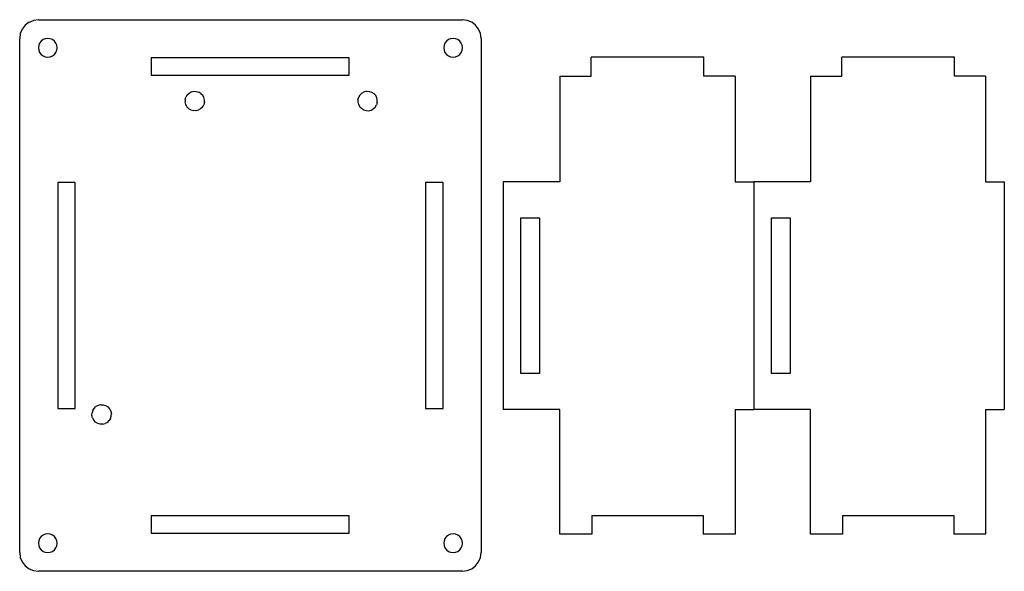
# Model space of a CAD drawing. Extents: x -200 to -42, y 99 to 278.
# Drawn here: x -200 to -42, y 190 to 278 of the extents above; entities that cross this region are included whole.
import ezdxf

# ---------------------------------------------------------------- set-up
doc = ezdxf.new("R2010")
doc.units = 0
doc.layers.add('Layer0', color=7, linetype='CONTINUOUS')

msp = doc.modelspace()

# ---------------------------------------------------------------- linework, layer by layer
at = {"layer": 'Layer0', "color": 7}
for points in [[(-198.715483, 278.003827), (-197.991939, 278.303529)], [(-197.215483, 278.405751), (-197.991939, 278.303529)], [(-197.215483, 278.405751), (-129.151609, 278.405751)], [(-126.151609, 275.405751), (-126.25383, 276.182208), (-126.553533, 276.905751), (-127.030288, 277.527072), (-127.651609, 278.003827), (-128.37515, 278.303529), (-129.151609, 278.405751)], [(-198.715483, 278.003827), (-199.336801, 277.527072), (-199.813559, 276.905751), (-200.113259, 276.182208), (-200.215483, 275.405751)], [(-200.215483, 192.905752), (-200.215483, 275.405751)], [(-196.465481, 275.204789), (-196.776142, 274.966411)], [(-196.103711, 275.35464), (-196.465481, 275.204789)], [(-195.715481, 275.405751), (-196.103711, 275.35464)], [(-195.327253, 275.35464), (-195.715481, 275.405751)], [(-194.965481, 275.204789), (-195.327253, 275.35464)], [(-194.654822, 274.966411), (-194.965481, 275.204789)], [(-131.401608, 275.204789), (-131.71227, 274.966411)], [(-131.039836, 275.35464), (-131.401608, 275.204789)], [(-130.651608, 275.405751), (-131.039836, 275.35464)], [(-130.263381, 275.35464), (-130.651608, 275.405751)], [(-129.901609, 275.204789), (-130.263381, 275.35464)], [(-129.590947, 274.966411), (-129.901609, 275.204789)], [(-126.151609, 275.405751), (-126.151609, 192.905752)], [(-197.16437, 274.29398), (-197.215483, 273.905751)], [(-197.215483, 273.905751), (-197.16437, 273.517523)], [(-197.014521, 274.655751), (-197.16437, 274.29398)], [(-197.16437, 273.517523), (-197.014521, 273.155751)], [(-196.776142, 274.966411), (-197.014521, 274.655751)], [(-194.416443, 274.655751), (-194.654822, 274.966411)], [(-194.266594, 274.29398), (-194.416443, 274.655751)], [(-194.416443, 273.155751), (-194.266594, 273.517523)], [(-194.215481, 273.905751), (-194.266594, 274.29398)], [(-194.266594, 273.517523), (-194.215481, 273.905751)], [(-132.100498, 274.29398), (-132.151608, 273.905751)], [(-132.151608, 273.905751), (-132.100498, 273.517523)], [(-131.950646, 274.655751), (-132.100498, 274.29398)], [(-132.100498, 273.517523), (-131.950646, 273.155751)], [(-131.71227, 274.966411), (-131.950646, 274.655751)], [(-129.352571, 274.655751), (-129.590947, 274.966411)], [(-129.202719, 274.29398), (-129.352571, 274.655751)], [(-129.352571, 273.155751), (-129.202719, 273.517523)], [(-129.151609, 273.905751), (-129.202719, 274.29398)], [(-129.202719, 273.517523), (-129.151609, 273.905751)], [(-197.014521, 273.155751), (-196.776142, 272.845091)], [(-196.776142, 272.845091), (-196.465481, 272.606713)], [(-196.465481, 272.606713), (-196.103711, 272.456863)], [(-196.103711, 272.456863), (-195.715481, 272.405751)], [(-195.715481, 272.405751), (-195.327253, 272.456863)], [(-195.327253, 272.456863), (-194.965481, 272.606713)], [(-194.965481, 272.606713), (-194.654822, 272.845091)], [(-194.654822, 272.845091), (-194.416443, 273.155751)], [(-179.115483, 272.305751), (-179.115483, 269.505751)], [(-147.315482, 272.305751), (-179.115483, 272.305751)], [(-147.315482, 269.505751), (-147.315482, 272.305751)], [(-131.950646, 273.155751), (-131.71227, 272.845091)], [(-131.71227, 272.845091), (-131.401608, 272.606713)], [(-131.401608, 272.606713), (-131.039836, 272.456863)], [(-131.039836, 272.456863), (-130.651608, 272.405751)], [(-130.651608, 272.405751), (-130.263381, 272.456863)], [(-130.263381, 272.456863), (-129.901609, 272.606713)], [(-129.901609, 272.606713), (-129.590947, 272.845091)], [(-129.590947, 272.845091), (-129.352571, 273.155751)], [(-85.392003, 269.369872), (-90.392001, 269.369872), (-90.392001, 272.369873), (-108.487001, 272.369873)], [(-108.487001, 269.369872), (-108.487001, 272.369873)], [(-45.168034, 269.369872), (-50.168032, 269.369872), (-50.168032, 272.369871), (-68.263032, 272.369871)], [(-68.263032, 269.369872), (-68.263032, 272.369871)], [(-179.115483, 269.505751), (-147.315482, 269.505751)], [(-113.487002, 269.369872), (-113.487002, 252.369872), (-122.615971, 252.369872), (-122.615971, 215.869872)], [(-113.487002, 269.369872), (-108.487001, 269.369872)], [(-85.392003, 269.369872), (-85.392003, 252.369872)], [(-73.263032, 269.369872), (-73.263032, 252.369872), (-82.392001, 252.369872), (-82.392001, 215.869873)], [(-73.263032, 269.369872), (-68.263032, 269.369872)], [(-45.168034, 269.369872), (-45.168034, 252.369872)], [(-173.6545, 265.609665), (-173.666099, 265.201721)], [(-173.6545, 265.609665), (-173.537713, 266.000706)], [(-173.323699, 266.348198), (-173.537713, 266.000706)], [(-173.323699, 266.348198), (-173.027038, 266.628456)], [(-173.027038, 266.628456), (-172.66795, 266.822385)], [(-172.66795, 266.822385), (-172.270903, 266.916766)], [(-172.270903, 266.916766), (-171.862959, 266.905166)], [(-171.862959, 266.905169), (-171.471917, 266.788383)], [(-171.124426, 266.574368), (-171.471917, 266.788383)], [(-171.124426, 266.574368), (-170.844168, 266.277707)], [(-170.650239, 265.918619), (-170.844168, 266.277707)], [(-170.555855, 265.521572), (-170.650239, 265.918619)], [(-170.567454, 265.113628), (-170.555855, 265.521572)], [(-145.91529, 265.609665), (-145.926889, 265.201721)], [(-145.91529, 265.609665), (-145.798503, 266.000706)], [(-145.798503, 266.000706), (-145.584489, 266.348198)], [(-145.584489, 266.348198), (-145.287828, 266.628456)], [(-145.287828, 266.628456), (-144.92874, 266.822385)], [(-144.531695, 266.916766), (-144.92874, 266.822385)], [(-144.531695, 266.916766), (-144.123751, 266.905166)], [(-144.123751, 266.905169), (-143.732707, 266.788383), (-143.385218, 266.574368)], [(-143.385218, 266.574368), (-143.104957, 266.277707)], [(-142.911028, 265.918619), (-143.104957, 266.277707)], [(-142.816648, 265.521572), (-142.911028, 265.918619)], [(-142.828244, 265.113628), (-142.816645, 265.521572)], [(-173.571716, 264.804674), (-173.666096, 265.201721)], [(-173.377787, 264.445585), (-173.571716, 264.804674)], [(-173.097526, 264.148925), (-173.377787, 264.445585)], [(-173.097526, 264.148925), (-172.750034, 263.93491)], [(-171.194916, 264.094837), (-171.554005, 263.900908)], [(-170.898256, 264.375095), (-171.194916, 264.094837)], [(-170.898256, 264.375095), (-170.684241, 264.722587)], [(-170.567454, 265.113628), (-170.684241, 264.722587)], [(-145.926886, 265.201721), (-145.832505, 264.804674)], [(-145.832505, 264.804674), (-145.638576, 264.445585)], [(-145.358318, 264.148925), (-145.638576, 264.445585)], [(-145.010827, 263.93491), (-145.358318, 264.148925)], [(-143.814794, 263.900908), (-143.455706, 264.094837)], [(-143.455706, 264.094837), (-143.159045, 264.375095)], [(-143.159045, 264.375095), (-142.945031, 264.722587)], [(-142.828244, 265.113628), (-142.945031, 264.722587)], [(-172.750034, 263.93491), (-172.358993, 263.818124)], [(-171.951049, 263.806527), (-172.358993, 263.818126)], [(-171.554005, 263.900908), (-171.951049, 263.806527)], [(-145.010827, 263.93491), (-144.619785, 263.818124)], [(-144.619785, 263.818124), (-144.211842, 263.806524)], [(-144.211842, 263.806527), (-143.814794, 263.900908)], [(-194.115481, 252.305751), (-194.115481, 216.005751)], [(-191.315481, 252.305751), (-194.115481, 252.305751)], [(-191.315481, 216.005751), (-191.315481, 252.305751)], [(-132.251608, 252.305751), (-135.051608, 252.305751)], [(-135.051608, 252.305751), (-135.051608, 216.005751)], [(-132.251608, 216.005751), (-132.251608, 252.305751)], [(-85.392003, 252.369872), (-82.392001, 252.369872)], [(-45.168034, 252.369872), (-42.168032, 252.369872)], [(-42.168032, 252.369872), (-42.168032, 215.869873)], [(-187.21633, 216.616767), (-187.613377, 216.522384)], [(-187.21633, 216.616767), (-186.808387, 216.605168)], [(-186.808387, 216.605168), (-186.417345, 216.488384)], [(-194.115481, 216.005751), (-191.315481, 216.005751)], [(-188.611524, 214.90172), (-188.599925, 215.309664)], [(-188.483141, 215.700705), (-188.599928, 215.309664)], [(-188.483141, 215.700705), (-188.269126, 216.048197)], [(-188.269126, 216.048197), (-187.972466, 216.328458)], [(-187.613377, 216.522384), (-187.972466, 216.328458)], [(-186.417345, 216.488384), (-186.069853, 216.274367)], [(-186.069853, 216.274367), (-185.789595, 215.977706)], [(-185.789595, 215.977706), (-185.595666, 215.618618)], [(-185.595666, 215.618618), (-185.501286, 215.221574)], [(-185.512882, 214.81363), (-185.501283, 215.221574)], [(-135.051608, 216.005751), (-132.251608, 216.005751)], [(-113.487002, 215.869872), (-122.615971, 215.869872)], [(-113.487002, 195.869872), (-113.487002, 215.869872)], [(-85.392001, 215.869873), (-85.392001, 195.869874)], [(-85.392001, 215.869873), (-82.391999, 215.869873)], [(-73.263032, 215.869873), (-82.392001, 215.869873)], [(-73.263032, 195.869871), (-73.263032, 215.869873)], [(-45.168032, 215.869873), (-45.168032, 195.869874)], [(-45.168032, 215.869873), (-42.16803, 215.869873)], [(-188.517143, 214.504676), (-188.611524, 214.90172)], [(-188.517143, 214.504676), (-188.323214, 214.145584)], [(-188.042956, 213.848927), (-188.323214, 214.145584)], [(-187.695465, 213.634909), (-188.042956, 213.848927)], [(-187.304423, 213.518123), (-187.695465, 213.634909)], [(-186.896477, 213.506526), (-187.304423, 213.518125)], [(-186.896477, 213.506526), (-186.499432, 213.600907)], [(-186.140344, 213.794836), (-186.499432, 213.600907)], [(-186.140344, 213.794836), (-185.843683, 214.075097)], [(-185.629669, 214.422588), (-185.843683, 214.075097)], [(-185.629669, 214.422588), (-185.512882, 214.81363)], [(-179.115483, 198.805751), (-179.115483, 196.005751)], [(-147.315482, 198.805751), (-179.115483, 198.805751)], [(-147.315482, 196.005751), (-147.315482, 198.805751)], [(-108.387002, 198.869873), (-90.492001, 198.869873)], [(-108.387001, 198.869872), (-108.387001, 195.869872)], [(-90.492001, 198.869873), (-90.492001, 195.869874)], [(-68.163033, 198.869873), (-50.268031, 198.869873)], [(-68.163033, 198.869873), (-68.163033, 195.869871)], [(-50.268031, 198.869873), (-50.268031, 195.869874)], [(-179.115483, 196.005751), (-147.315482, 196.005751)], [(-197.16437, 194.793979), (-197.215483, 194.405751)], [(-197.215483, 194.405751), (-197.16437, 194.017524)], [(-197.014521, 195.155751), (-197.16437, 194.793979)], [(-196.776142, 195.46641), (-197.014521, 195.155751)], [(-196.465481, 195.704789), (-196.776142, 195.46641)], [(-196.103711, 195.854641), (-196.465481, 195.704789)], [(-195.715481, 195.905751), (-196.103711, 195.854641)], [(-195.327253, 195.854641), (-195.715481, 195.905751)], [(-194.965481, 195.704789), (-195.327253, 195.854641)], [(-194.654822, 195.46641), (-194.965481, 195.704789)], [(-194.416443, 195.155751), (-194.654822, 195.46641)], [(-194.266594, 194.793979), (-194.416443, 195.155751)], [(-194.215481, 194.405751), (-194.266594, 194.793979)], [(-194.266594, 194.017524), (-194.215481, 194.405751)], [(-132.100498, 194.793979), (-132.151608, 194.405751)], [(-132.151608, 194.405751), (-132.100498, 194.017524)], [(-131.950646, 195.155751), (-132.100498, 194.793979)], [(-131.71227, 195.46641), (-131.950646, 195.155751)], [(-131.401608, 195.704789), (-131.71227, 195.46641)], [(-131.039836, 195.854641), (-131.401608, 195.704789)], [(-130.651608, 195.905751), (-131.039836, 195.854641)], [(-130.263381, 195.854641), (-130.651608, 195.905751)], [(-129.901609, 195.704789), (-130.263381, 195.854641)], [(-129.590947, 195.46641), (-129.901609, 195.704789)], [(-129.352571, 195.155751), (-129.590947, 195.46641)], [(-129.202719, 194.793979), (-129.352571, 195.155751)], [(-129.151609, 194.405751), (-129.202719, 194.793979)], [(-129.202719, 194.017524), (-129.151609, 194.405751)], [(-108.387001, 195.869872), (-113.487002, 195.869872)], [(-85.392001, 195.869874), (-90.492001, 195.869874)], [(-68.163033, 195.869871), (-73.263032, 195.869871)], [(-45.168032, 195.869874), (-50.268031, 195.869874)], [(-200.215483, 192.905752), (-200.113259, 192.129293), (-199.813559, 191.405752), (-199.336801, 190.784431), (-198.715483, 190.307676), (-197.991939, 190.007973), (-197.215483, 189.905752)], [(-197.16437, 194.017524), (-197.014521, 193.655752)], [(-197.014521, 193.655752), (-196.776142, 193.34509)], [(-196.776142, 193.34509), (-196.465481, 193.106714)], [(-196.465481, 193.106714), (-196.103711, 192.956862)], [(-196.103711, 192.956862), (-195.715481, 192.905752)], [(-195.715481, 192.905752), (-195.327253, 192.956862)], [(-195.327253, 192.956862), (-194.965481, 193.106714)], [(-194.965481, 193.106714), (-194.654822, 193.34509)], [(-194.654822, 193.34509), (-194.416443, 193.655752)], [(-194.416443, 193.655752), (-194.266594, 194.017524)], [(-132.100498, 194.017524), (-131.950646, 193.655752)], [(-131.950646, 193.655752), (-131.71227, 193.34509)], [(-131.71227, 193.34509), (-131.401608, 193.106714)], [(-131.401608, 193.106714), (-131.039836, 192.956862)], [(-131.039836, 192.956862), (-130.651608, 192.905752)], [(-130.651608, 192.905752), (-130.263381, 192.956862)], [(-130.263381, 192.956862), (-129.901609, 193.106714)], [(-129.901609, 193.106714), (-129.590947, 193.34509)], [(-129.590947, 193.34509), (-129.352571, 193.655752)], [(-129.352571, 193.655752), (-129.202719, 194.017524)], [(-129.151609, 189.905752), (-128.37515, 190.007973), (-127.651609, 190.307676), (-127.030288, 190.784431), (-126.553533, 191.405752), (-126.25383, 192.129293), (-126.151609, 192.905752)], [(-129.151609, 189.905752), (-197.215483, 189.905752)]]:
    msp.add_lwpolyline(points, dxfattribs=at)
for points in [[(-119.752646, 246.619877), (-116.752647, 246.619877), (-116.752647, 221.619876), (-119.752646, 221.619876)], [(-79.528678, 246.619878), (-76.528679, 246.619878), (-76.528679, 221.619875), (-79.528678, 221.619875)]]:
    msp.add_lwpolyline(points, close=True, dxfattribs=at)

doc.saveas('drawing.dxf')
